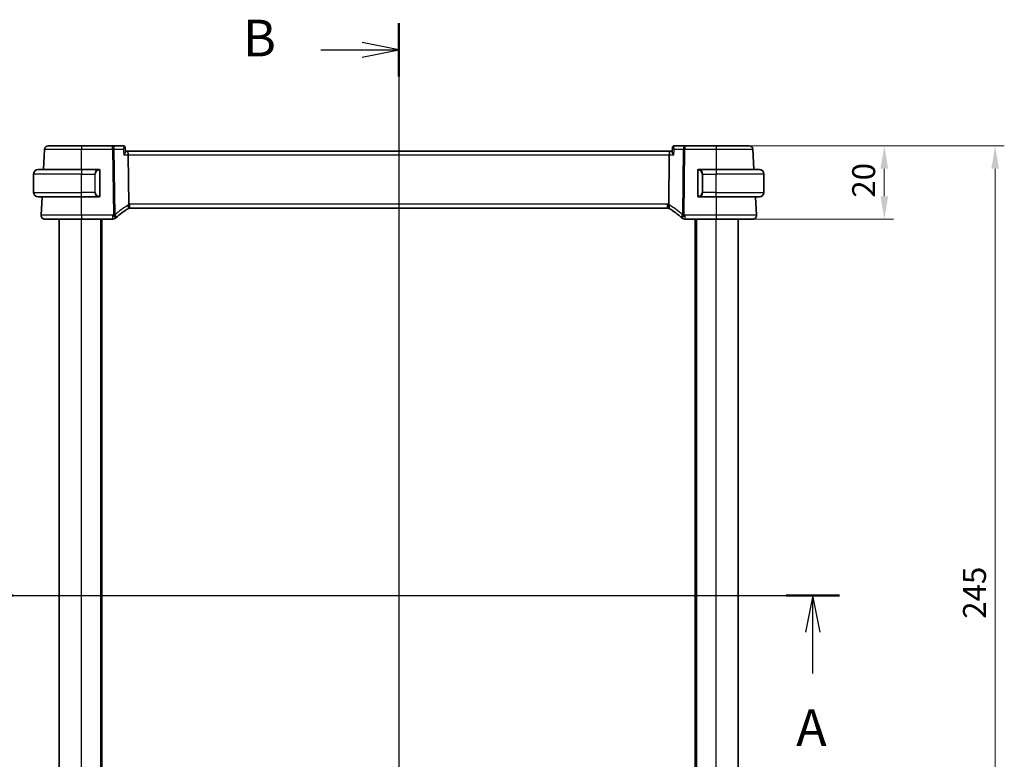
# Model space of a CAD drawing. Units: millimetres. Extents: x 0 to 5905, y 0 to 1124.
# Drawn here: x 1586 to 1855, y 730 to 931 of the extents above; entities that cross this region are included whole.
import ezdxf

# ---------------------------------------------------------------- set-up
doc = ezdxf.new("R2010")
doc.units = ezdxf.units.MM
for name, color, linetype, lineweight in [('Dimension (ISO)', 7, 'Continuous', 18), ('Section Line (ISO)', 7, 'Continuous', 25), ('Visible (ISO)', 7, 'Continuous', 35), ('Visible Narrow (ISO)', 7, 'Continuous', 25)]:
    doc.layers.add(name, color=color, linetype=linetype, lineweight=lineweight)
doc.styles.add('Note Text (TK)', font='MS PGothic.ttf')
doc.dimstyles.new('Default - Method 1b (TK)', dxfattribs={"dimscale": 2.5, "dimtxt": 2.5, "dimasz": 2.5, "dimexe": 1, "dimexo": 1.5, "dimgap": 1, "dimtad": 1, "dimtoh": 1, "dimrnd": 1e-08, "dimdsep": 46, "dimtxsty": 'Note Text (TK)', "dimcen": 0.09, "dimdle": 5, "dimclrd": 100, "dimclre": 100, "dimclrt": 7, "dimadec": 1, "dimazin": 1, "dimtfac": 1, "dimtmove": 0, "dimatfit": 3, "dimfxl": 1, "dimtolj": 1, "dimlwd": -1, "dimlwe": -1, "dimarcsym": 0})

# ---------------------------------------------------------------- blocks, each defined once
blk = doc.blocks.new('2dTransSection0')
at = {"layer": 'Section Line (ISO)', "linetype": 'Continuous'}
for p, q in [((160.115, 201.624), (220.046, 201.624)), ((161.93, 201.624), (161.43, 199.124)), ((161.93, 199.124), (161.93, 201.624)), ((162.43, 199.124), (161.93, 201.624)), ((218.231, 201.624), (217.731, 199.124)), ((218.231, 199.124), (218.231, 201.624)), ((218.731, 199.124), (218.231, 201.624)), ((161.93, 196.305), (161.93, 199.124)), ((218.231, 196.305), (218.231, 199.124))]:
    blk.add_line(p, q, dxfattribs=at)
at = {"layer": 'Section Line (ISO)', "linetype": 'Continuous', "lineweight": 50}
for p, q in [((160.115, 201.624), (163.745, 201.624)), ((216.416, 201.624), (220.046, 201.624))]:
    blk.add_line(p, q, dxfattribs=at)
at = {"layer": 'Section Line (ISO)', "char_height": 2.5, "attachment_point": 7, "style": 'Note Text (TK)'}
for insert in [(160.794, 190.595), (217.094, 190.595)]:
    blk.add_mtext('A', dxfattribs=dict(at, insert=insert))
blk = doc.blocks.new('2dTransSection1')
at = {"layer": 'Section Line (ISO)', "linetype": 'Continuous'}
for p, q in [((190.019, 240.597), (190.019, 163.66)), ((190.019, 238.778), (187.519, 239.278)), ((184.698, 238.778), (187.519, 238.778)), ((187.519, 238.778), (190.019, 238.778)), ((187.519, 238.278), (190.019, 238.778)), ((190.019, 165.479), (187.519, 165.979)), ((184.698, 165.479), (187.519, 165.479)), ((187.519, 165.479), (190.019, 165.479)), ((187.519, 164.979), (190.019, 165.479))]:
    blk.add_line(p, q, dxfattribs=at)
at = {"layer": 'Section Line (ISO)', "linetype": 'Continuous', "lineweight": 50}
for p, q in [((190.019, 240.597), (190.019, 236.959)), ((190.019, 167.298), (190.019, 163.66))]:
    blk.add_line(p, q, dxfattribs=at)
at = {"layer": 'Section Line (ISO)', "char_height": 2.5, "attachment_point": 7, "style": 'Note Text (TK)'}
for insert in [(179.408, 237.55), (179.408, 164.251)]:
    blk.add_mtext('B', dxfattribs=dict(at, insert=insert))
blk = doc.blocks.new('*D21')
at = {"layer": 'Defpoints', "color": 0}
for p in [(1776.08, 897), (1776.08, 877), (1821.88, 877)]:
    blk.add_point(p, dxfattribs=at)
at = {"layer": 'Dimension (ISO)', "color": 100}
for p, q in [((1779.83, 897), (1824.38, 897)), ((1821.88, 890.75), (1821.88, 883.25)), ((1779.83, 877), (1824.38, 877))]:
    blk.add_line(p, q, dxfattribs=at)
for points in [[(1820.83, 890.75), (1822.92, 890.75), (1821.88, 897)], [(1820.83, 883.25), (1822.92, 883.25), (1821.88, 877)]]:
    blk.add_solid(points, dxfattribs=at)
at = {"layer": 'Dimension (ISO)', "color": 7, "insert": (1816.25, 882.84), "char_height": 6.25, "attachment_point": 4, "rotation": 90, "style": 'Note Text (TK)'}
blk.add_mtext('\\A1;20', dxfattribs=at)
blk = doc.blocks.new('*D23')
at = {"layer": 'Defpoints', "color": 0}
for p in [(1776.08, 897), (1852.08, 897), (1776.08, 652)]:
    blk.add_point(p, dxfattribs=at)
at = {"layer": 'Dimension (ISO)', "color": 100}
for p, q in [((1779.83, 897), (1854.58, 897)), ((1852.08, 658.25), (1852.08, 890.75)), ((1779.83, 652), (1854.58, 652))]:
    blk.add_line(p, q, dxfattribs=at)
for points in [[(1851.03, 890.75), (1853.12, 890.75), (1852.08, 897)], [(1851.03, 658.25), (1853.12, 658.25), (1852.08, 652)]]:
    blk.add_solid(points, dxfattribs=at)
at = {"layer": 'Dimension (ISO)', "color": 7, "insert": (1846.45, 768.14), "char_height": 6.25, "attachment_point": 4, "rotation": 90, "style": 'Note Text (TK)'}
blk.add_mtext('\\A1;245', dxfattribs=at)

msp = doc.modelspace()

# ---------------------------------------------------------------- linework, layer by layer
at = {"layer": 'Visible (ISO)'}
for p, q in [((1611.6047, 896.9959), (1603.0763, 896.9959)), ((1614.4756, 896.9959), (1611.6047, 896.9959)), ((1615.013, 896.5001), (1615.1144, 895.4115)), ((1764.1393, 896.5001), (1764.0379, 895.4115)), ((1767.5476, 896.9959), (1764.6767, 896.9959)), ((1776.0759, 896.9959), (1767.5476, 896.9959)), ((1593.0746, 896.0483), (1592.7862, 890.5459)), ((1615.6232, 895.4959), (1615.1065, 895.4959)), ((1763.529, 895.4959), (1615.6232, 895.4959)), ((1615.859, 894.5483), (1616.0262, 881.0279)), ((1763.2933, 894.5483), (1763.126, 881.0279)), ((1764.0457, 895.4959), (1763.529, 895.4959)), ((1786.366, 890.5459), (1786.0776, 896.0483)), ((1590.0761, 884.2959), (1590.0761, 889.2959)), ((1591.3261, 890.5459), (1603.0761, 890.5459)), ((1607.7807, 890.5459), (1603.0761, 890.5459)), ((1608.0761, 883.419), (1608.0761, 890.1728)), ((1771.0761, 890.1728), (1771.0761, 883.419)), ((1776.0761, 890.5459), (1771.3716, 890.5459)), ((1776.0761, 890.5459), (1787.8261, 890.5459)), ((1789.0761, 884.2959), (1789.0761, 889.2959)), ((1603.0761, 883.0459), (1591.3261, 883.0459)), ((1592.3932, 883.0459), (1592.1313, 878.0483)), ((1603.0761, 883.0459), (1607.7807, 883.0459)), ((1771.3716, 883.0459), (1776.0761, 883.0459)), ((1787.8261, 883.0459), (1776.0761, 883.0459)), ((1787.021, 878.0483), (1786.759, 883.0459)), ((1616.3105, 879.9959), (1762.8417, 879.9959)), ((1597.0761, 671.9959), (1597.0761, 876.9959)), ((1603.0754, 876.9959), (1611.6752, 876.9959)), ((1608.5761, 671.9959), (1608.5761, 876.9959)), ((1767.4771, 876.9959), (1776.0769, 876.9959)), ((1770.5761, 671.9959), (1770.5761, 876.9959)), ((1782.0761, 671.9959), (1782.0761, 876.9959))]:
    msp.add_line(p, q, dxfattribs=at)
for centre, radius, start, end in [((1594.0732, 895.9959), 1, 90, 177), ((1785.079, 895.9959), 1, 3, 90), ((1591.3261, 889.2959), 1.25, 90, 180), ((1607.8761, 890.3459), 0.2, 0, 90), ((1771.2761, 890.3459), 0.2, 90, 180), ((1787.8261, 889.2959), 1.25, 0, 90), ((1591.3261, 884.2959), 1.25, 180, 270), ((1607.8761, 883.2459), 0.2, 270, 0), ((1771.2761, 883.2459), 0.2, 180, 270), ((1787.8261, 884.2959), 1.25, 270, 0), ((1593.1299, 877.9959), 1, 177, 270), ((1626.0356, 862.6734), 20, 132.583499, 133.143579), ((1626.0356, 862.6734), 20, 120.786737, 132.583499), ((1616.3105, 878.9959), 1, 105.053606, 120.786737), ((1616.3105, 878.9959), 1, 90, 105.053606), ((1762.8417, 878.9959), 1, 74.946394, 90), ((1762.8417, 878.9959), 1, 59.213263, 74.946394), ((1753.1167, 862.6734), 20, 47.416501, 59.213263), ((1753.1167, 862.6734), 20, 46.85642, 47.416501), ((1786.0223, 877.9959), 1, 270, 3), ((1611.6752, 877.9959), 1, 270, 313.14358), ((1767.4771, 877.9959), 1, 226.85642, 270)]:
    msp.add_arc(centre, radius, start, end, dxfattribs=at)
for centre, major_axis, ratio, start_param, end_param in [((1615.6232, 894.4959), (0, -1), 0.23606797, 1.6231562, 3.14159265), ((1763.529, 894.4959), (0, 1), 0.23606798, 0, 1.51843645)]:
    msp.add_ellipse(centre, major_axis=major_axis, ratio=ratio, start_param=start_param, end_param=end_param, dxfattribs=at)
for points, knots in [([(1603.0763, 896.9959), (1602.0634, 896.9959), (1601.0505, 896.9959), (1598.8112, 896.9959), (1597.6325, 896.9959), (1595.6628, 896.9959), (1594.901, 896.9959), (1594.2093, 896.9959), (1594.0732, 896.9959), (1594.0732, 896.9959)], [-0.78539799, -0.78539799, -0.78539799, -0.78539799, -0.44784112, -0.44784112, 0.00539973, 0.00539973, 0.48539868, 0.48539868, 0.78539799, 0.78539799, 0.78539799, 0.78539799]), ([(1614.7737, 896.9052), (1614.7599, 896.9143), (1614.7449, 896.9234), (1614.7123, 896.9408), (1614.6948, 896.9492), (1614.657, 896.9645), (1614.6367, 896.9714), (1614.5939, 896.983), (1614.5713, 896.9878), (1614.5244, 896.9942), (1614.5001, 896.9959), (1614.4756, 896.9959)], [0, 0, 0, 0, 0.00175366236, 0.00175366236, 0.00350732471, 0.00350732471, 0.00526098707, 0.00526098707, 0.00701464943, 0.00701464943, 0.00876831178, 0.00876831178, 0.00876831178, 0.00876831178]), ([(1615.013, 896.5001), (1615.0109, 896.5225), (1615.0073, 896.5468), (1614.9956, 896.5989), (1614.9873, 896.6268), (1614.9641, 896.685), (1614.9491, 896.7154), (1614.911, 896.7755), (1614.8879, 896.8052), (1614.8349, 896.8597), (1614.805, 896.8844), (1614.7737, 896.9052)], [-0.0126418327, -0.0126418327, -0.0126418327, -0.0126418327, -0.0101134661, -0.0101134661, -0.0075850996, -0.0075850996, -0.0050567331, -0.0050567331, -0.0025283665, -0.0025283665, 0, 0, 0, 0]), ([(1764.3785, 896.9052), (1764.3472, 896.8844), (1764.3173, 896.8597), (1764.2643, 896.8052), (1764.2412, 896.7755), (1764.2032, 896.7154), (1764.1881, 896.685), (1764.1649, 896.6268), (1764.1567, 896.5989), (1764.1449, 896.5468), (1764.1414, 896.5225), (1764.1393, 896.5001)], [-0.0813016314, -0.0813016314, -0.0813016314, -0.0813016314, -0.0787732648, -0.0787732648, -0.0762448982, -0.0762448982, -0.0737165316, -0.0737165316, -0.0711881649, -0.0711881649, -0.0686597983, -0.0686597983, -0.0686597983, -0.0686597983]), ([(1764.6767, 896.9959), (1764.6521, 896.9959), (1764.6279, 896.9942), (1764.581, 896.9878), (1764.5583, 896.983), (1764.5155, 896.9714), (1764.4953, 896.9645), (1764.4575, 896.9492), (1764.4399, 896.9408), (1764.4073, 896.9234), (1764.3924, 896.9143), (1764.3785, 896.9052)], [0, 0, 0, 0, 0.00175366236, 0.00175366236, 0.00350732471, 0.00350732471, 0.00526098707, 0.00526098707, 0.00701464943, 0.00701464943, 0.00876831178, 0.00876831178, 0.00876831178, 0.00876831178]), ([(1785.079, 896.9959), (1785.079, 896.9959), (1784.9064, 896.9959), (1784.1205, 896.9959), (1783.3746, 896.9959), (1781.3835, 896.9959), (1780.1127, 896.9959), (1777.8764, 896.9959), (1776.9762, 896.9959), (1776.0759, 896.9959)], [-0.78539799, -0.78539799, -0.78539799, -0.78539799, -0.44784112, -0.44784112, 0.00539973, 0.00539973, 0.48539868, 0.48539868, 0.78539799, 0.78539799, 0.78539799, 0.78539799]), ([(1614.6419, 894.5483), (1614.6431, 894.5497), (1614.6443, 894.5512), (1614.7183, 894.6433), (1614.7859, 894.7336), (1614.904, 894.9055), (1614.9555, 894.9878), (1615.051, 895.1625), (1615.09, 895.2528), (1615.1138, 895.3582), (1615.1166, 895.3871), (1615.1144, 895.4115)], [-0.163288366, -0.163288366, -0.163288366, -0.163288366, -0.162684513, -0.162684513, -0.125866588, -0.125866588, -0.090260999, -0.090260999, -0.04526622, -0.04526622, -0.025493639, -0.025493639, -0.025493639, -0.025493639]), ([(1764.0379, 895.4115), (1764.0372, 895.404), (1764.037, 895.3962), (1764.0388, 895.3329), (1764.0607, 895.2613), (1764.1358, 895.0931), (1764.1922, 894.994), (1764.3305, 894.7821), (1764.4144, 894.6676), (1764.5079, 894.5512), (1764.5091, 894.5497), (1764.5103, 894.5483)], [-0.138236946, -0.138236946, -0.138236946, -0.138236946, -0.132153485, -0.132153485, -0.091676503, -0.091676503, -0.047034718, -0.047034718, 0, 0, 0.000608466, 0.000608466, 0.000608466, 0.000608466]), ([(1608.0761, 890.1728), (1608.0761, 890.242), (1608.0761, 890.3342), (1608.0761, 890.3441), (1608.0761, 890.3458), (1608.0761, 890.3459), (1608.0761, 890.3459)], [0, 0, 0, 0, 0.85253061, 0.85253061, 0.85253061, 1, 1, 1, 1]), ([(1771.0761, 890.1664), (1771.0761, 890.1664), (1771.0761, 890.1665), (1771.0761, 890.1667), (1771.0761, 890.1669), (1771.0761, 890.1705), (1771.0761, 890.174), (1771.0761, 890.1821), (1771.0761, 890.1868), (1771.0761, 890.2079), (1771.0761, 890.2246), (1771.0761, 890.2554), (1771.0761, 890.27), (1771.0761, 890.2974), (1771.0761, 890.3103), (1771.0761, 890.3326), (1771.0761, 890.3405), (1771.0761, 890.3449), (1771.0761, 890.3455), (1771.0761, 890.3458), (1771.0761, 890.3459), (1771.0761, 890.3459), (1771.0761, 890.3459), (1771.0761, 890.3459), (1771.0761, 890.3459), (1771.0761, 890.3459), (1771.0761, 890.3459), (1771.0761, 890.3459), (1771.0761, 890.3459), (1771.0761, 890.3459), (1771.0761, 890.346), (1771.0761, 890.3462), (1771.0761, 890.3463), (1771.0761, 890.3465), (1771.0761, 890.3466), (1771.0761, 890.3471), (1771.0761, 890.3475), (1771.0761, 890.3491), (1771.0762, 890.3503), (1771.0763, 890.355), (1771.0765, 890.3586), (1771.0772, 890.3675), (1771.0779, 890.3728), (1771.0807, 890.3902), (1771.0838, 890.4021), (1771.0891, 890.4168), (1771.0903, 890.4201), (1771.0937, 890.4282), (1771.0959, 890.4329), (1771.102, 890.4446), (1771.106, 890.4514), (1771.1164, 890.4667), (1771.1231, 890.4751), (1771.1377, 890.4907), (1771.1456, 890.4979), (1771.1711, 890.5175), (1771.1906, 890.528), (1771.2212, 890.5385), (1771.2319, 890.5413), (1771.2537, 890.545), (1771.2649, 890.5459), (1771.2761, 890.5459)], [0, 0, 0, 0, 0.0000183758, 0.0000183758, 0.0000673813, 0.0000673813, 0.001112746, 0.001112746, 0.0025068587, 0.0025068587, 0.0074550634, 0.0074550634, 0.0122600937, 0.0122600937, 0.0176165875, 0.0176165875, 0.0243523521, 0.0243523521, 0.0267860017, 0.0267860017, 0.0275960409, 0.0275960409, 0.0278660413, 0.0278660413, 0.0280460413, 0.0280460413, 0.0281660475, 0.0281660475, 0.0282061001, 0.0282061001, 0.0282397499, 0.0282397499, 0.0282655758, 0.0282655758, 0.0283056618, 0.0283056618, 0.0284249469, 0.0284249469, 0.0287825224, 0.0287825224, 0.0298557432, 0.0298557432, 0.0314683219, 0.0314683219, 0.0351313714, 0.0351313714, 0.0361794543, 0.0361794543, 0.0377522553, 0.0377522553, 0.0401137513, 0.0401137513, 0.0433165962, 0.0433165962, 0.0465131299, 0.0465131299, 0.0529705598, 0.0529705598, 0.0562409212, 0.0562409212, 0.0596030776, 0.0596030776, 0.0596030776, 0.0596030776]), ([(1771.0761, 890.3459), (1771.0761, 890.3459), (1771.0761, 890.2856), (1771.0761, 890.2103), (1771.0761, 890.1974), (1771.0761, 890.1847), (1771.0761, 890.1728)], [0, 0, 0, 0, 0.85378669, 0.85378669, 0.85378669, 1, 1, 1, 1]), ([(1608.0761, 883.2459), (1608.0761, 883.2459), (1608.0761, 883.3062), (1608.0761, 883.3816), (1608.0761, 883.3945), (1608.0761, 883.4071), (1608.0761, 883.419)], [0, 0, 0, 0, 0.85378669, 0.85378669, 0.85378669, 1, 1, 1, 1]), ([(1771.2761, 883.0459), (1771.2694, 883.0459), (1771.2627, 883.0463), (1771.2349, 883.0491), (1771.2138, 883.0547), (1771.1748, 883.0721), (1771.1564, 883.0843), (1771.1327, 883.1061), (1771.1254, 883.114), (1771.1127, 883.1301), (1771.1072, 883.1383), (1771.0991, 883.1526), (1771.0961, 883.1585), (1771.0917, 883.1685), (1771.09, 883.1725), (1771.0848, 883.1867), (1771.0819, 883.1971), (1771.0782, 883.216), (1771.0771, 883.2245), (1771.0764, 883.2358), (1771.0762, 883.2386), (1771.0761, 883.2423), (1771.0761, 883.2433), (1771.0761, 883.2445), (1771.0761, 883.2448), (1771.0761, 883.2453), (1771.0761, 883.2454), (1771.0761, 883.2456), (1771.0761, 883.2457), (1771.0761, 883.2459), (1771.0761, 883.2459), (1771.0761, 883.2459), (1771.0761, 883.2459), (1771.0761, 883.2459), (1771.0761, 883.2459), (1771.0761, 883.2459), (1771.0761, 883.2459), (1771.0761, 883.2459), (1771.0761, 883.2459), (1771.0761, 883.2459), (1771.0761, 883.246), (1771.0761, 883.2463), (1771.0761, 883.2468), (1771.0761, 883.2512), (1771.0761, 883.2601), (1771.0761, 883.2836), (1771.0761, 883.2968), (1771.0761, 883.3251), (1771.0761, 883.3402), (1771.0761, 883.3712), (1771.0761, 883.3874), (1771.0761, 883.4084), (1771.0761, 883.4134), (1771.0761, 883.4203), (1771.0761, 883.4222), (1771.0761, 883.4244), (1771.0761, 883.4248), (1771.0761, 883.4252), (1771.0761, 883.4252), (1771.0761, 883.4253)], [0, 0, 0, 0, 0.0020139391, 0.0020139391, 0.0083836337, 0.0083836337, 0.0148410271, 0.0148410271, 0.0180396098, 0.0180396098, 0.0209957439, 0.0209957439, 0.0229634932, 0.0229634932, 0.024274442, 0.024274442, 0.0275031212, 0.0275031212, 0.030059926, 0.030059926, 0.0309068192, 0.0309068192, 0.0311890405, 0.0311890405, 0.0312831952, 0.0312831952, 0.0313233365, 0.0313233365, 0.0313437343, 0.0313437343, 0.0314084055, 0.0314084055, 0.0314484075, 0.0314484075, 0.0315684085, 0.0315684085, 0.0317484085, 0.0317484085, 0.0320184089, 0.0320184089, 0.0328284433, 0.0328284433, 0.0352617801, 0.0352617801, 0.0421954013, 0.0421954013, 0.0476812169, 0.0476812169, 0.0525534026, 0.0525534026, 0.0573678655, 0.0573678655, 0.058868417, 0.058868417, 0.0594310331, 0.0594310331, 0.0595365438, 0.0595365438, 0.0595563229, 0.0595563229, 0.0595563229, 0.0595563229]), ([(1771.0761, 883.419), (1771.0761, 883.3498), (1771.0761, 883.2577), (1771.0761, 883.2477), (1771.0761, 883.246), (1771.0761, 883.2459), (1771.0761, 883.2459)], [0, 0, 0, 0, 0.85253061, 0.85253061, 0.85253061, 1, 1, 1, 1]), ([(1616.0262, 881.0279), (1616.0267, 880.9901), (1616.0314, 880.9527), (1616.0404, 880.9158), (1616.0405, 880.9156), (1616.0405, 880.9155)], [-0.35780165116, -0.35780165116, -0.35780165116, -0.35780165116, -0.34951322551, -0.34951322551, -0.34947229848, -0.34947229848, -0.34947229848, -0.34947229848]), ([(1616.0508, 879.9616), (1616.0511, 879.9617), (1616.0515, 879.9618), (1616.0661, 879.966), (1616.0788, 879.9759), (1616.1003, 880.0064), (1616.1092, 880.0267), (1616.1299, 880.1009), (1616.1368, 880.1681), (1616.1359, 880.339), (1616.1274, 880.4421), (1616.0947, 880.67), (1616.0707, 880.792), (1616.0405, 880.9155)], [-0.152377677, -0.152377677, -0.152377677, -0.152377677, -0.151911895, -0.151911895, -0.132151326, -0.132151326, -0.113003239, -0.113003239, -0.076389229, -0.076389229, -0.03819298, -0.03819298, 0, 0, 0, 0]), ([(1763.1014, 879.9616), (1763.1011, 879.9617), (1763.1007, 879.9618), (1763.087, 879.9658), (1763.075, 879.9747), (1763.0542, 880.0024), (1763.0453, 880.0211), (1763.023, 880.0943), (1763.0153, 880.1645), (1763.0164, 880.34), (1763.0249, 880.4423), (1763.0575, 880.6695), (1763.0814, 880.7918), (1763.1117, 880.9155)], [-0.152392203, -0.152392203, -0.152392203, -0.152392203, -0.151922277, -0.151922277, -0.133396489, -0.133396489, -0.114908645, -0.114908645, -0.076165654, -0.076165654, -0.038272882, -0.038272882, 0, 0, 0, 0]), ([(1593.1299, 876.9959), (1593.1299, 876.9959), (1593.2802, 876.9959), (1594.0443, 876.9959), (1594.8859, 876.9959), (1597.1649, 876.9959), (1598.6212, 876.9959), (1601.1309, 876.9959), (1602.1031, 876.9959), (1603.0754, 876.9959)], [-0.78539795, -0.78539795, -0.78539795, -0.78539795, -0.48539865, -0.48539865, -0.00539972, -0.00539972, 0.4921034, 0.4921034, 0.78539795, 0.78539795, 0.78539795, 0.78539795]), ([(1776.0769, 876.9959), (1777.0714, 876.9959), (1778.0658, 876.9959), (1780.5361, 876.9959), (1781.94, 876.9959), (1784.2438, 876.9959), (1785.1208, 876.9959), (1785.8787, 876.9959), (1786.0223, 876.9959), (1786.0223, 876.9959)], [-0.78539795, -0.78539795, -0.78539795, -0.78539795, -0.48539865, -0.48539865, -0.00539972, -0.00539972, 0.4921034, 0.4921034, 0.78539795, 0.78539795, 0.78539795, 0.78539795])]:
    msp.add_open_spline(points, degree=3, knots=knots, dxfattribs=at)
for points in [[(1607.7807, 890.5459), (1607.7828, 890.5459), (1607.7848, 890.5459), (1607.7866, 890.5459)], [(1607.8168, 890.5459), (1607.8054, 890.5459), (1607.7946, 890.5459), (1607.787, 890.5459)], [(1607.8235, 890.5459), (1607.828, 890.5459), (1607.8323, 890.5459), (1607.8365, 890.5459)], [(1607.8761, 890.5459), (1607.8761, 890.5459), (1607.8522, 890.5459), (1607.8277, 890.5459)], [(1771.3245, 890.5459), (1771.3001, 890.5459), (1771.2761, 890.5459), (1771.2761, 890.5459)], [(1771.3157, 890.5459), (1771.3199, 890.5459), (1771.3242, 890.5459), (1771.3287, 890.5459)], [(1771.3458, 890.5459), (1771.3425, 890.5459), (1771.339, 890.5459), (1771.3354, 890.5459)], [(1771.3423, 890.5459), (1771.3515, 890.5459), (1771.3601, 890.5459), (1771.3716, 890.5459)], [(1607.8099, 883.0459), (1607.8007, 883.0459), (1607.7921, 883.0459), (1607.7807, 883.0459)], [(1607.8064, 883.0459), (1607.8098, 883.0459), (1607.8132, 883.0459), (1607.8168, 883.0459)], [(1607.8365, 883.0459), (1607.8323, 883.0459), (1607.828, 883.0459), (1607.8235, 883.0459)], [(1607.8277, 883.0459), (1607.8522, 883.0459), (1607.8761, 883.0459), (1607.8761, 883.0459)], [(1771.2761, 883.0459), (1771.2761, 883.0459), (1771.3001, 883.0459), (1771.3245, 883.0459)], [(1771.3287, 883.0459), (1771.3242, 883.0459), (1771.3199, 883.0459), (1771.3157, 883.0459)], [(1771.3354, 883.0459), (1771.3469, 883.0459), (1771.3576, 883.0459), (1771.3652, 883.0459)], [(1771.3716, 883.0459), (1771.3694, 883.0459), (1771.3675, 883.0459), (1771.3656, 883.0459)], [(1763.1117, 880.9155), (1763.1207, 880.9521), (1763.1255, 880.9896), (1763.126, 881.0279)]]:
    msp.add_open_spline(points, degree=3, dxfattribs=at)
at = {"layer": 'Visible Narrow (ISO)'}
for p, q in [((1603.0763, 896.9959), (1603.0763, 896.0483)), ((1611.6047, 896.0483), (1611.6047, 896.9959)), ((1767.5476, 896.9959), (1767.5476, 896.0483)), ((1776.0759, 896.9959), (1776.0759, 896.0483)), ((1603.0763, 896.0483), (1611.6047, 896.0483)), ((1603.0786, 890.5459), (1603.0763, 896.0483)), ((1611.6047, 896.0483), (1611.8256, 878.1879)), ((1612.2722, 878.1879), (1612.0513, 896.0483)), ((1612.0513, 896.0483), (1614.5022, 896.0483)), ((1614.6419, 894.5483), (1615.859, 894.5483)), ((1615.859, 894.5483), (1763.2933, 894.5483)), ((1763.2933, 894.5483), (1764.5103, 894.5483)), ((1764.65, 896.0483), (1767.101, 896.0483)), ((1767.101, 896.0483), (1766.88, 878.1879)), ((1767.3266, 878.1879), (1767.5476, 896.0483)), ((1767.5476, 896.0483), (1776.0759, 896.0483)), ((1776.0759, 896.0483), (1776.0737, 890.5459)), ((1603.0761, 889.2959), (1590.0761, 889.2959)), ((1603.0761, 890.5459), (1603.0761, 889.2959)), ((1603.0761, 889.2959), (1606.7433, 889.2959)), ((1603.0761, 884.2959), (1603.0761, 889.2959)), ((1606.7433, 889.2959), (1606.8847, 889.2959)), ((1606.7433, 889.2959), (1606.7433, 884.2959)), ((1606.8847, 884.2959), (1606.8847, 889.2959)), ((1608.0175, 890.1728), (1608.0761, 890.1728)), ((1608.0175, 890.1728), (1608.0175, 883.419)), ((1771.0761, 890.1728), (1771.1347, 890.1728)), ((1771.1347, 883.419), (1771.1347, 890.1728)), ((1772.409, 889.2959), (1772.2675, 889.2959)), ((1772.2675, 889.2959), (1772.2675, 884.2959)), ((1772.409, 884.2959), (1772.409, 889.2959)), ((1772.409, 889.2959), (1776.0761, 889.2959)), ((1776.0761, 890.5459), (1776.0761, 889.2959)), ((1789.0761, 889.2959), (1776.0761, 889.2959)), ((1776.0761, 884.2959), (1776.0761, 889.2959)), ((1590.0761, 884.2959), (1603.0761, 884.2959)), ((1603.0754, 878.0483), (1603.0731, 883.0459)), ((1606.7433, 884.2959), (1603.0761, 884.2959)), ((1603.0761, 883.0459), (1603.0761, 884.2959)), ((1606.7433, 884.2959), (1606.8847, 884.2959)), ((1608.0761, 883.419), (1608.0175, 883.419)), ((1771.1347, 883.419), (1771.0761, 883.419)), ((1772.409, 884.2959), (1772.2675, 884.2959)), ((1776.0761, 884.2959), (1772.409, 884.2959)), ((1776.0761, 883.0459), (1776.0761, 884.2959)), ((1776.0761, 884.2959), (1789.0761, 884.2959)), ((1776.0792, 883.0459), (1776.0769, 878.0483)), ((1616.3105, 879.9959), (1616.3105, 881.0483)), ((1762.8417, 881.0483), (1616.3105, 881.0483)), ((1762.8417, 879.9959), (1762.8417, 881.0483)), ((1603.0754, 878.0483), (1603.0754, 876.9959)), ((1611.6752, 878.0483), (1603.0754, 878.0483)), ((1611.6752, 876.9959), (1611.6752, 878.0483)), ((1767.4771, 878.0483), (1767.4771, 876.9959)), ((1776.0769, 878.0483), (1767.4771, 878.0483)), ((1776.0769, 878.0483), (1776.0769, 876.9959)), ((1603.0761, 671.9959), (1603.0761, 876.9959)), ((1608.3761, 671.9959), (1608.3761, 876.9959)), ((1608.7761, 671.9959), (1608.7761, 876.9959)), ((1770.3761, 671.9959), (1770.3761, 876.9959)), ((1770.7761, 671.9959), (1770.7761, 876.9959)), ((1776.0761, 671.9959), (1776.0761, 876.9959))]:
    msp.add_line(p, q, dxfattribs=at)
for centre, radius, start, end in [((1607.9347, 889.2959), 1.05, 95.978249, 180), ((1771.2175, 889.2959), 1.05, 0, 84.021752), ((1607.9347, 884.2959), 1.05, 180, 264.021751), ((1771.2175, 884.2959), 1.05, 275.978248, 0), ((1626.4822, 862.7258), 21, 120.786737, 132.583499), ((1616.7571, 879.0483), 2, 110.996927, 120.786737), ((1616.3105, 879.0483), 2, 90, 98.17224), ((1762.8417, 879.0483), 2, 81.82776, 90), ((1762.3951, 879.0483), 2, 59.213263, 69.003073), ((1752.6701, 862.7258), 21, 47.416501, 59.213263), ((1626.0356, 862.7258), 21, 132.583499, 133.143579), ((1753.1167, 862.7258), 21, 46.85642, 47.416501)]:
    msp.add_arc(centre, radius, start, end, dxfattribs=at)
for centre, major_axis, ratio, start_param, end_param in [((1611.6047, 895.9959), (0, 1), 0.44721359, 4.76474886, 6.28318531), ((1614.4972, 896.4886), (0.2765, 0.4166), 0.95325546, 0, 0.52934976), ((1764.655, 896.4886), (-0.2765, 0.4166), 0.95325545, 5.75383556, 6.28318531), ((1767.5476, 895.9959), (0, 1), 0.4472136, 0, 1.51843645), ((1611.6047, 895.9959), (0.9999, 0.0124), 0.05233196, 1.1071483, 1.57014889), ((1767.5476, 895.9959), (0.9999, -0.0124), 0.05233196, 1.57144377, 2.03444436), ((1607.7933, 889.2959), (0, -1.25), 0.84, 3.24593277, 4.71238898), ((1607.6839, 890.3402), (-0.0208, 0.1989), 0.70517612, 4.63867644, 6.13576022), ((1771.4683, 890.3402), (0.0208, 0.1989), 0.70517612, 0.14742509, 1.64450887), ((1771.359, 889.2959), (0, 1.25), 0.84, 4.71238898, 6.17884519), ((1607.7933, 884.2959), (0, -1.25), 0.84, 4.71238898, 6.17884519), ((1607.6839, 883.2516), (-0.0208, -0.1989), 0.70517612, 0.14742509, 1.64450887), ((1771.4683, 883.2516), (0.0208, -0.1989), 0.70517612, 4.63867644, 6.13576022), ((1771.359, 884.2959), (0, 1.25), 0.84, 3.24593277, 4.71238898), ((1615.2868, 880.7141), (0.5118, -0.8591), 0.41755311, 0, 1.38611914), ((1763.8654, 880.7141), (-0.5118, -0.8591), 0.41755312, 4.89706616, 6.28318531), ((1611.6752, 877.9959), (0.6838, -0.7296), 0.03581496, 0, 1.60899215), ((1611.8256, 878.1356), (-0.9999, -0.0124), 0.05233196, 4.24874096, 4.71174154), ((1611.8256, 878.1356), (0.6767, -0.7363), 0.03544017, 0, 1.60934042), ((1611.8256, 878.1356), (0.6767, -0.7363), 0.37760406, 0, 1.3039776), ((1767.3266, 878.1356), (-0.6767, -0.7363), 0.37760406, 4.97920769, 6.28318531), ((1767.3266, 878.1356), (-0.6767, -0.7363), 0.03544018, 4.67384489, 6.28318531), ((1767.4771, 877.9959), (-0.6838, -0.7296), 0.03581497, 4.67419317, 6.28318531), ((1767.3266, 878.1356), (-0.9999, 0.0124), 0.05233196, 4.71303642, 5.17603701)]:
    msp.add_ellipse(centre, major_axis=major_axis, ratio=ratio, start_param=start_param, end_param=end_param, dxfattribs=at)
for points, knots in [([(1614.4756, 896.9959), (1614.4854, 896.9959), (1614.4954, 896.9947), (1614.5153, 896.9898), (1614.5253, 896.9861), (1614.5353, 896.9813)], [-0.00876831178, -0.00876831178, -0.00876831178, -0.00876831178, -0.00438415589, -0.00438415589, 0, 0, 0, 0]), ([(1614.5353, 896.9813), (1614.562, 896.9682), (1614.5841, 896.9465), (1614.6283, 896.8732), (1614.6428, 896.8121), (1614.653, 896.6507), (1614.6421, 896.5451), (1614.5937, 896.3106), (1614.5536, 896.1797), (1614.5022, 896.0483)], [0, 0, 0, 0, 0.0117139471, 0.0117139471, 0.0304562625, 0.0304562625, 0.0548212725, 0.0548212725, 0.0817144833, 0.0817144833, 0.0817144833, 0.0817144833]), ([(1614.5022, 896.0483), (1614.6137, 896.1191), (1614.7143, 896.189), (1614.8723, 896.3129), (1614.9333, 896.368), (1614.9995, 896.4491), (1615.015, 896.4785), (1615.013, 896.5001)], [-0.0817144833, -0.0817144833, -0.0817144833, -0.0817144833, -0.0548212725, -0.0548212725, -0.0304562625, -0.0304562625, -0.0126418327, -0.0126418327, -0.0126418327, -0.0126418327]), ([(1764.1393, 896.5001), (1764.1384, 896.4909), (1764.1408, 896.4801), (1764.1563, 896.4444), (1764.178, 896.4157), (1764.2508, 896.3388), (1764.312, 896.2864), (1764.4606, 896.1733), (1764.5512, 896.111), (1764.65, 896.0483)], [-0.0686597983, -0.0686597983, -0.0686597983, -0.0686597983, -0.0609953886, -0.0609953886, -0.0457561628, -0.0457561628, -0.0234336338, -0.0234336338, 0.0004128519, 0.0004128519, 0.0004128519, 0.0004128519]), ([(1764.65, 896.0483), (1764.6045, 896.1648), (1764.5677, 896.2813), (1764.5186, 896.4948), (1764.5045, 896.5946), (1764.5029, 896.7433), (1764.5084, 896.7995), (1764.5323, 896.8858), (1764.5481, 896.919), (1764.5833, 896.96), (1764.5991, 896.9726), (1764.6169, 896.9813)], [-0.0004128519, -0.0004128519, -0.0004128519, -0.0004128519, 0.0234336338, 0.0234336338, 0.0457561628, 0.0457561628, 0.0609953886, 0.0609953886, 0.073491538, 0.073491538, 0.0813016314, 0.0813016314, 0.0813016314, 0.0813016314]), ([(1764.6169, 896.9813), (1764.6269, 896.9861), (1764.6369, 896.9898), (1764.6568, 896.9947), (1764.6668, 896.9959), (1764.6767, 896.9959)], [-0.00876831178, -0.00876831178, -0.00876831178, -0.00876831178, -0.00438415589, -0.00438415589, 0, 0, 0, 0]), ([(1593.0746, 896.0483), (1593.0746, 896.0482), (1593.2257, 896.0482), (1593.9942, 896.0481), (1594.8405, 896.0481), (1597.0286, 896.0481), (1598.3381, 896.0481), (1600.8258, 896.0482), (1601.951, 896.0482), (1603.0763, 896.0483)], [-0.78539799, -0.78539799, -0.78539799, -0.78539799, -0.48539868, -0.48539868, -0.00539973, -0.00539973, 0.44784112, 0.44784112, 0.78539797, 0.78539797, 0.78539797, 0.78539797]), ([(1776.0759, 896.0483), (1777.0761, 896.0482), (1778.0761, 896.0482), (1780.5604, 896.0481), (1781.9723, 896.0481), (1784.1841, 896.0481), (1785.0128, 896.0481), (1785.8859, 896.0482), (1786.0776, 896.0482), (1786.0776, 896.0483)], [-0.78539799, -0.78539799, -0.78539799, -0.78539799, -0.48539868, -0.48539868, -0.00539973, -0.00539973, 0.44784112, 0.44784112, 0.78539797, 0.78539797, 0.78539797, 0.78539797]), ([(1607.8253, 890.3402), (1607.8927, 890.3473), (1608.0037, 890.3048), (1608.0153, 890.2205), (1608.0173, 890.2059), (1608.0175, 890.1893), (1608.0175, 890.1728)], [0, 0, 0, 0, 0.85304448, 0.85304448, 0.85304448, 1, 1, 1, 1]), ([(1771.1347, 890.1728), (1771.1347, 890.2508), (1771.1746, 890.3173), (1771.2432, 890.3357), (1771.2732, 890.3437), (1771.3029, 890.3427), (1771.3269, 890.3402)], [0, 0, 0, 0, 0.69625733, 0.69625733, 0.69625733, 1, 1, 1, 1]), ([(1608.0175, 883.419), (1608.0175, 883.341), (1607.9776, 883.2746), (1607.909, 883.2561), (1607.8791, 883.2481), (1607.8493, 883.2491), (1607.8253, 883.2516)], [0, 0, 0, 0, 0.69625733, 0.69625733, 0.69625733, 1, 1, 1, 1]), ([(1771.3269, 883.2516), (1771.2595, 883.2446), (1771.1486, 883.2871), (1771.1369, 883.3714), (1771.1349, 883.3859), (1771.1347, 883.4025), (1771.1347, 883.419)], [0, 0, 0, 0, 0.85304448, 0.85304448, 0.85304448, 1, 1, 1, 1]), ([(1603.0754, 878.0483), (1602.0055, 878.0482), (1600.9356, 878.0482), (1598.1739, 878.0481), (1596.5714, 878.0481), (1594.0636, 878.0481), (1593.1375, 878.0481), (1592.2966, 878.0482), (1592.1313, 878.0482), (1592.1313, 878.0483)], [-0.78539793, -0.78539793, -0.78539793, -0.78539793, -0.4921034, -0.4921034, 0.00539972, 0.00539972, 0.48539865, 0.48539865, 0.78539795, 0.78539795, 0.78539795, 0.78539795]), ([(1787.021, 878.0483), (1787.021, 878.0482), (1786.8629, 878.0482), (1786.0289, 878.0481), (1785.0639, 878.0481), (1782.5288, 878.0481), (1780.9839, 878.0481), (1778.2655, 878.0482), (1777.1713, 878.0482), (1776.0769, 878.0483)], [-0.78539793, -0.78539793, -0.78539793, -0.78539793, -0.4921034, -0.4921034, 0.00539972, 0.00539972, 0.48539865, 0.48539865, 0.78539795, 0.78539795, 0.78539795, 0.78539795])]:
    msp.add_open_spline(points, degree=3, knots=knots, dxfattribs=at)
for points in [[(1614.5022, 896.0483), (1614.5488, 895.5483), (1614.5953, 895.0483), (1614.6419, 894.5483)], [(1764.5103, 894.5483), (1764.5569, 895.0483), (1764.6035, 895.5483), (1764.65, 896.0483)], [(1607.7807, 890.5459), (1607.7719, 890.5459), (1607.6944, 890.5404), (1607.6839, 890.5391)], [(1771.4683, 890.5391), (1771.4579, 890.5404), (1771.3804, 890.5459), (1771.3716, 890.5459)], [(1607.6839, 883.0527), (1607.6944, 883.0514), (1607.7719, 883.0459), (1607.7807, 883.0459)], [(1771.3716, 883.0459), (1771.3804, 883.0459), (1771.4579, 883.0514), (1771.4683, 883.0527)]]:
    msp.add_open_spline(points, degree=3, dxfattribs=at)

# ---------------------------------------------------------------- block references
at = {"layer": 'Section Line (ISO)', "xscale": 4, "yscale": 4, "zscale": 4}
for name in ['2dTransSection1', '2dTransSection0']:
    msp.add_blockref(name, (929.5, -32), dxfattribs=at)

# ---------------------------------------------------------------- dimensions: what is measured, and where the dimension line sits
at = {"layer": 'Dimension (ISO)', "color": 100}
for base, p1, p2, angle, override, picture, middle in [((1821.8753, 876.9959), (1776.0759, 896.9959), (1776.0769, 876.9959), 90, {"dimtoh": 0, "dimdec": 2, "dimtp": 0, "dimtm": 0, "dimtdec": 2, "dimtofl": 1, "dimatfit": 1}, '*D21', (1821.8753, 886.9959)), ((1852.0759, 896.9959), (1776.0759, 651.9959), (1776.0759, 896.9959), 270, {"dimtoh": 0, "dimdec": 2, "dimtp": 0, "dimtm": 0, "dimtdec": 2, "dimtofl": 0, "dimatfit": 1}, '*D23', (1852.0759, 774.4959))]:
    dim = msp.add_linear_dim(base=base, p1=p1, p2=p2, angle=angle, dimstyle='Default - Method 1b (TK)', override=override, dxfattribs=at)
    dim.commit()
    dim.dimension.update_dxf_attribs({"geometry": picture, "text_midpoint": middle, "dimtype": 160})

doc.saveas('drawing.dxf')
